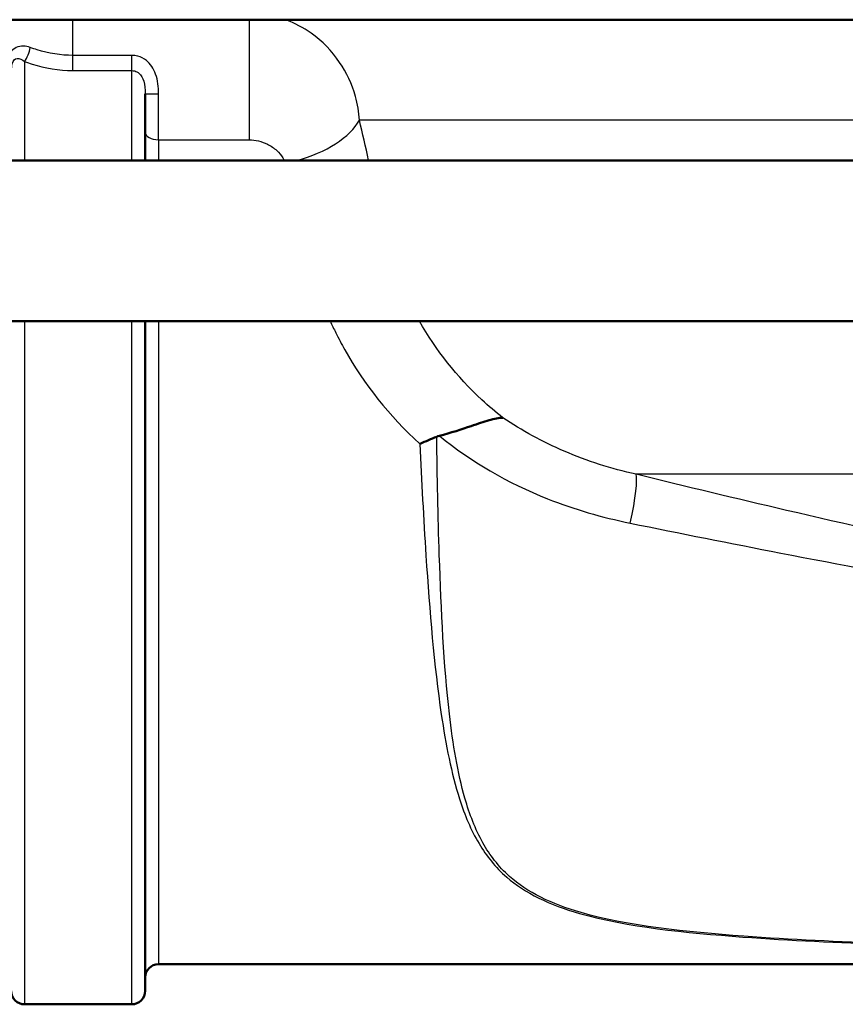
# Model space of a CAD drawing. Units: millimetres. Extents: x 0 to 2100, y 0 to 2970.
# Drawn here: x 685 to 716, y 1432 to 1469 of the extents above; entities that cross this region are included whole.
import ezdxf

# ---------------------------------------------------------------- set-up
doc = ezdxf.new("R2010")
doc.units = ezdxf.units.MM
doc.header["$LTSCALE"] = 10
doc.layers.add('Visible Edges(ISO)', color=7, linetype='Continuous', lineweight=50)
doc.layers.add('Visible Tangent Edges(ISO)', color=7, linetype='Continuous', lineweight=25)

msp = doc.modelspace()

# ---------------------------------------------------------------- linework, layer by layer
at = {"layer": 'Visible Edges(ISO)'}
for p, q in [((728.743, 1469.157), (679.75, 1469.157)), ((689.692, 1466.39), (689.692, 1463.907)), ((719.4, 1463.907), (626.903, 1463.907)), ((719.4, 1457.907), (626.903, 1457.907)), ((689.692, 1457.907), (689.692, 1432.907)), ((690.192, 1433.907), (716.692, 1433.907)), ((689.192, 1432.407), (685.192, 1432.407))]:
    msp.add_line(p, q, dxfattribs=at)
for centre, start, end in [((690.192, 1433.407), 90, 180), ((685.192, 1432.907), 180, 270), ((689.192, 1432.907), 270, 0)]:
    msp.add_arc(centre, 0.5, start, end, dxfattribs=at)
for points, knots in [([(700.676, 1453.626), (701.108, 1453.733), (701.506, 1453.868), (702.111, 1454.075), (702.333, 1454.151), (702.729, 1454.263), (702.901, 1454.297), (703.049, 1454.302), (703.051, 1454.302), (703.052, 1454.302)], [0, 0, 0, 0, 0.136541, 0.136541, 0.2299644, 0.2299644, 0.323136, 0.323136, 0.3239513, 0.3239513, 0.3239513, 0.3239513]), ([(700.577, 1453.593), (700.373, 1453.506), (700.165, 1453.418), (699.954, 1453.329), (699.951, 1453.328), (699.949, 1453.327)], [0, 0, 0, 0, 0.06783822, 0.06783822, 0.06866311, 0.06866311, 0.06866311, 0.06866311])]:
    msp.add_open_spline(points, degree=3, knots=knots, dxfattribs=at)
msp.add_open_spline([(700.676, 1453.626), (700.642, 1453.617), (700.609, 1453.606), (700.577, 1453.593)], degree=3, dxfattribs=at)
at = {"layer": 'Visible Tangent Edges(ISO)'}
for p, q in [((686.992, 1467.824), (686.992, 1469.157)), ((693.577, 1469.157), (693.577, 1464.674)), ((686.992, 1467.258), (686.992, 1467.824)), ((689.192, 1467.824), (686.992, 1467.824)), ((689.192, 1467.258), (689.192, 1467.824)), ((685.192, 1467.596), (685.192, 1463.907)), ((686.992, 1467.258), (689.192, 1467.258)), ((689.192, 1463.907), (689.192, 1467.258)), ((690.192, 1464.674), (690.192, 1466.387)), ((726.423, 1465.407), (697.694, 1465.407)), ((690.192, 1464.674), (693.577, 1464.674)), ((690.192, 1464.674), (690.192, 1463.907)), ((685.192, 1457.907), (685.192, 1432.407)), ((689.192, 1432.407), (689.192, 1457.907)), ((690.192, 1457.907), (690.192, 1433.907)), ((729.426, 1452.188), (708.02, 1452.188))]:
    msp.add_line(p, q, dxfattribs=at)
for centre, major_axis, ratio, start_param, end_param in [((685.192, 1467.934), (-0.177, -0.468), 0.308724, 0.886799, 2.087491), ((690.192, 1466.39), (-0.5, 0), 0.006618, 0, 1.570796), ((694.916, 1465.407), (2.906, 0.745), 0.521202, 4.731549, 5.825788), ((690.192, 1464.963), (-0.5, 0), 0.577778, 0, 1.570796), ((707.39, 1449.806), (0.593, 2.429), 0.112029, 4.972631, 6.112279)]:
    msp.add_ellipse(centre, major_axis=major_axis, ratio=ratio, start_param=start_param, end_param=end_param, dxfattribs=at)
for points, knots in [([(697.694, 1465.407), (697.676, 1465.711), (697.624, 1466.009), (697.415, 1466.754), (697.215, 1467.178), (696.667, 1467.983), (696.307, 1468.355), (695.601, 1468.857), (695.283, 1469.029), (694.941, 1469.157)], [0, 0, 0, 0, 0.0275825, 0.0275825, 0.0717145, 0.0717145, 0.1196743, 0.1196743, 0.1521857, 0.1521857, 0.1521857, 0.1521857]), ([(685.405, 1468.118), (685.232, 1468.18), (685.05, 1468.195), (684.726, 1468.049), (684.586, 1467.879), (684.451, 1467.535), (684.417, 1467.393), (684.379, 1467.167), (684.369, 1467.08), (684.361, 1466.994)], [0, 0, 0, 0, 0.0645855, 0.0645855, 0.1228034, 0.1228034, 0.1591897, 0.1591897, 0.181931, 0.181931, 0.181931, 0.181931]), ([(686.992, 1467.824), (686.549, 1467.824), (686.088, 1467.902), (685.573, 1468.059), (685.488, 1468.087), (685.405, 1468.118)], [0, 0, 0, 0, 0.1557705, 0.1557705, 0.1868463, 0.1868463, 0.1868463, 0.1868463]), ([(690.192, 1466.387), (690.192, 1466.64), (690.165, 1466.898), (690.012, 1467.331), (689.894, 1467.511), (689.641, 1467.711), (689.531, 1467.765), (689.341, 1467.814), (689.266, 1467.824), (689.192, 1467.824)], [-0.1783492, -0.1783492, -0.1783492, -0.1783492, -0.1150352, -0.1150352, -0.0579635, -0.0579635, -0.0222936, -0.0222936, 0, 0, 0, 0]), ([(684.692, 1467.062), (684.692, 1467.123), (684.693, 1467.184), (684.702, 1467.338), (684.712, 1467.43), (684.766, 1467.633), (684.832, 1467.707), (684.997, 1467.72), (685.096, 1467.667), (685.192, 1467.596)], [-0.181931, -0.181931, -0.181931, -0.181931, -0.1591897, -0.1591897, -0.1228034, -0.1228034, -0.0645855, -0.0645855, 0, 0, 0, 0]), ([(685.192, 1467.596), (685.284, 1467.562), (685.378, 1467.53), (685.952, 1467.351), (686.473, 1467.258), (686.992, 1467.258)], [-0.1868463, -0.1868463, -0.1868463, -0.1868463, -0.1557705, -0.1557705, 0, 0, 0, 0]), ([(689.192, 1467.258), (689.229, 1467.258), (689.266, 1467.253), (689.361, 1467.226), (689.416, 1467.197), (689.543, 1467.086), (689.602, 1466.984), (689.678, 1466.723), (689.692, 1466.56), (689.692, 1466.39)], [0, 0, 0, 0, 0.0222936, 0.0222936, 0.0579635, 0.0579635, 0.1150352, 0.1150352, 0.1783492, 0.1783492, 0.1783492, 0.1783492]), ([(693.577, 1464.674), (693.693, 1464.674), (693.809, 1464.658), (694.038, 1464.603), (694.151, 1464.561), (694.386, 1464.446), (694.504, 1464.365), (694.697, 1464.191), (694.773, 1464.099), (694.849, 1463.969), (694.865, 1463.938), (694.879, 1463.907)], [-0.1919585, -0.1919585, -0.1919585, -0.1919585, -0.1572863, -0.1572863, -0.1196743, -0.1196743, -0.0717145, -0.0717145, -0.0275825, -0.0275825, -0.0141219, -0.0141219, -0.0141219, -0.0141219]), ([(696.605, 1457.907), (696.67, 1457.762), (696.738, 1457.618), (696.914, 1457.26), (697.026, 1457.049), (697.143, 1456.838)], [0.337007, 0.337007, 0.337007, 0.337007, 0.3916884, 0.3916884, 0.4730938, 0.4730938, 0.4730938, 0.4730938]), ([(703.052, 1454.302), (702.778, 1454.513), (702.515, 1454.736), (701.334, 1455.825), (700.552, 1456.829), (699.932, 1457.904)], [-1.1489245, -1.1489245, -1.1489245, -1.1489245, -1.0183899, -1.0183899, -0.5412873, -0.5412873, -0.5412873, -0.5412873]), ([(708.02, 1452.188), (707.099, 1452.396), (706.194, 1452.683), (704.527, 1453.4), (703.761, 1453.819), (703.052, 1454.302)], [-0.9026601, -0.9026601, -0.9026601, -0.9026601, -0.5722173, -0.5722173, -0.2616299, -0.2616299, -0.2616299, -0.2616299]), ([(717.415, 1434.675), (715.602, 1434.739), (713.801, 1434.82), (709.886, 1435.108), (707.739, 1435.322), (704.862, 1436.146), (703.949, 1436.595), (702.884, 1437.55), (702.561, 1437.971), (702.015, 1438.944), (701.804, 1439.498), (701.357, 1441.051), (701.183, 1442.118), (700.845, 1445.061), (700.744, 1447.083), (700.627, 1450.625), (700.598, 1452.107), (700.577, 1453.593)], [0.409084, 0.409084, 0.409084, 0.409084, 0.957484, 0.957484, 1.627798, 1.627798, 2.046744, 2.046744, 2.308586, 2.308586, 2.597159, 2.597159, 3.058876, 3.058876, 3.797623, 3.797623, 4.309089, 4.309089, 4.309089, 4.309089]), ([(700.676, 1453.626), (701.853, 1452.666), (703.223, 1451.867), (705.71, 1450.882), (706.751, 1450.581), (707.805, 1450.367)], [0.0735789, 0.0735789, 0.0735789, 0.0735789, 0.5722173, 0.5722173, 0.9026601, 0.9026601, 0.9026601, 0.9026601]), ([(699.949, 1453.327), (700.013, 1451.926), (700.087, 1450.528), (700.312, 1447.066), (700.48, 1445.043), (700.916, 1442.096), (701.125, 1441.028), (701.624, 1439.472), (701.853, 1438.917), (702.433, 1437.943), (702.769, 1437.521), (703.867, 1436.565), (704.795, 1436.116), (707.699, 1435.291), (709.854, 1435.077), (713.779, 1434.79), (715.582, 1434.709), (717.396, 1434.644)], [-4.281569, -4.281569, -4.281569, -4.281569, -3.797623, -3.797623, -3.058876, -3.058876, -2.597159, -2.597159, -2.308586, -2.308586, -2.046744, -2.046744, -1.627798, -1.627798, -0.957484, -0.957484, -0.409084, -0.409084, -0.409084, -0.409084]), ([(727.044, 1448.123), (722.568, 1448.841), (718.094, 1449.808), (711.762, 1451.279), (709.889, 1451.729), (708.02, 1452.188)], [-2.775332, -2.775332, -2.775332, -2.775332, -1.387666, -1.387666, -0.803117, -0.803117, -0.803117, -0.803117]), ([(707.805, 1450.367), (709.67, 1449.989), (711.541, 1449.615), (717.879, 1448.387), (722.378, 1447.565), (726.921, 1446.957)], [0.803117, 0.803117, 0.803117, 0.803117, 1.387666, 1.387666, 2.775332, 2.775332, 2.775332, 2.775332])]:
    msp.add_open_spline(points, degree=3, knots=knots, dxfattribs=at)
for points in [[(698.035, 1463.907), (697.926, 1464.418), (697.812, 1464.919), (697.694, 1465.407)], [(697.143, 1456.838), (697.858, 1455.563), (698.805, 1454.36), (699.949, 1453.327)]]:
    msp.add_open_spline(points, degree=3, dxfattribs=at)

doc.saveas('drawing.dxf')
